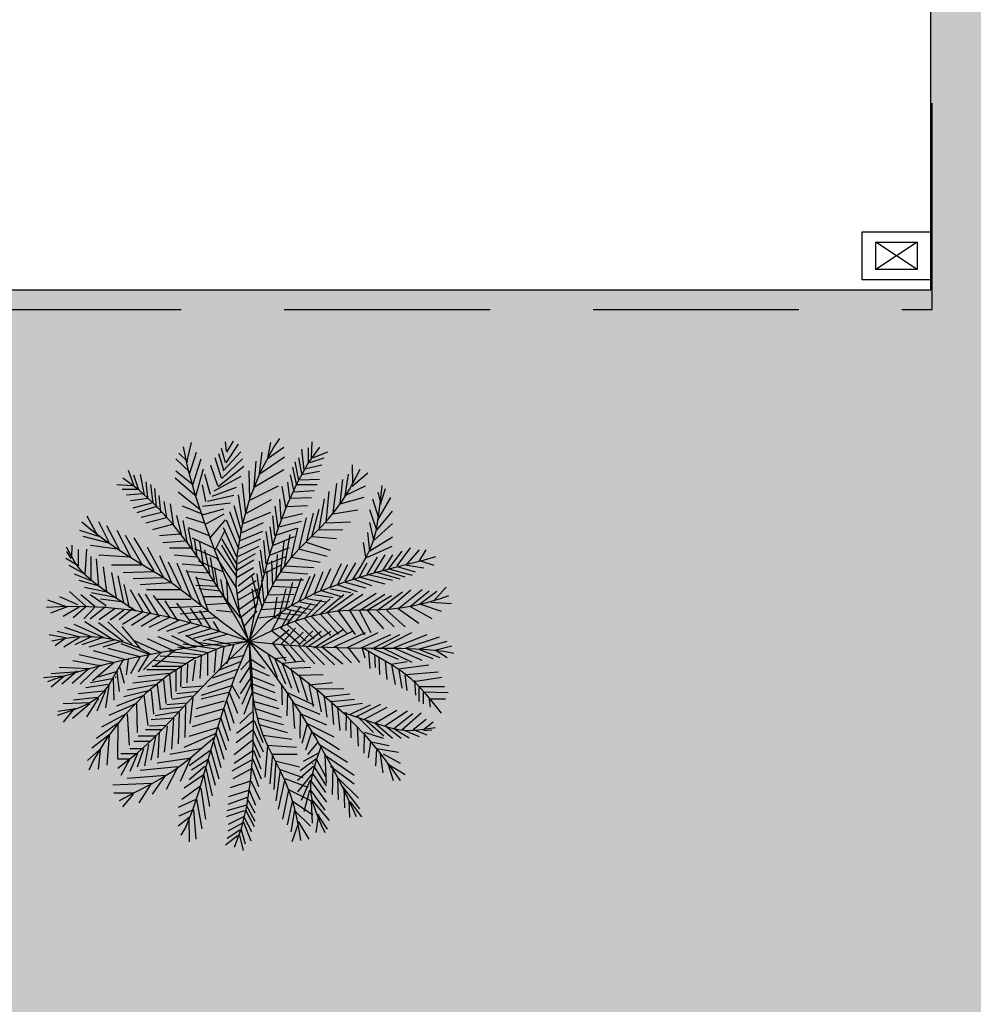
# Model space of a CAD drawing. Units: millimetres. Extents: x 1409 to 1876, y 2458 to 2770.
# Drawn here: x 1594 to 1601, y 2621 to 2628 of the extents above; entities that cross this region are included whole.
import ezdxf

# ---------------------------------------------------------------- set-up
doc = ezdxf.new("R2010")
doc.units = ezdxf.units.MM
doc.linetypes.add('HIDDEN', pattern=[0.375, 0.25, -0.125])
for name, color, linetype in [('ARQ-ARBORIZAÇÃO', 64, 'Continuous'), ('ARQ-COBERTURA', 2, 'Continuous'), ('ARQ-ESTRUTURA', 6, 'Continuous'), ('ARQ-PISO', 1, 'Continuous'), ('UR_ARBORIZAÇÃO', 64, 'Continuous'), ('VEGET', 94, 'Continuous')]:
    doc.layers.add(name, color=color, linetype=linetype)

# ---------------------------------------------------------------- blocks, each defined once
blk = doc.blocks.new('palmeira')
at = {"layer": 'UR_ARBORIZAÇÃO', "ltscale": 10}
for p, q in [((1689.5631, 2699.0919), (1689.5743, 2699.14)), ((1689.6572, 2699.0919), (1689.6471, 2699.1255)), ((1689.6595, 2699.1199), (1689.6572, 2699.1423)), ((1689.6583, 2699.0907), (1689.6886, 2699.1367)), ((1689.6606, 2699.1165), (1689.6763, 2699.1434)), ((1689.7598, 2699.1024), (1689.7675, 2699.1405)), ((1689.7613, 2699.102), (1689.7988, 2699.1288)), ((1689.8487, 2699.0739), (1689.8431, 2699.1243)), ((1689.8588, 2699.0919), (1689.8588, 2699.1277)), ((1689.8667, 2699.1042), (1689.8678, 2699.1423)), ((1689.571, 2699.0672), (1689.5363, 2699.1008)), ((1689.5654, 2699.093), (1689.543, 2699.1143)), ((1689.5699, 2699.0661), (1689.5867, 2699.1165)), ((1689.5777, 2699.037), (1689.5979, 2699.1008)), ((1689.6471, 2699.0538), (1689.6315, 2699.1031)), ((1689.6527, 2699.0728), (1689.6404, 2699.1131)), ((1689.6483, 2699.0527), (1689.6987, 2699.1008)), ((1689.6516, 2699.0717), (1689.6942, 2699.1176)), ((1689.74, 2699.065), (1689.7464, 2699.1166)), ((1689.7416, 2699.0646), (1689.8008, 2699.1054)), ((1689.8431, 2699.065), (1689.8353, 2699.1031)), ((1689.8622, 2699.0919), (1689.8969, 2699.1031)), ((1689.8711, 2699.1042), (1689.9059, 2699.1176)), ((1689.5844, 2699.0101), (1689.6035, 2699.0762)), ((1689.6382, 2699.0347), (1689.6214, 2699.084)), ((1689.6393, 2699.0336), (1689.702, 2699.0829)), ((1689.7251, 2699.0305), (1689.7991, 2699.0747)), ((1689.7265, 2699.0326), (1689.7316, 2699.0951)), ((1689.8308, 2699.0359), (1689.8207, 2699.0807)), ((1689.8353, 2699.0482), (1689.8263, 2699.093)), ((1689.8532, 2699.0773), (1689.8913, 2699.0863)), ((1689.9675, 2699.0394), (1689.9664, 2699.0858)), ((1689.4336, 2699.0365), (1689.4209, 2699.0724)), ((1689.4448, 2699.0271), (1689.4339, 2699.0612)), ((1689.4599, 2699.0131), (1689.4498, 2699.0628)), ((1689.5833, 2699.0112), (1689.534, 2699.0538)), ((1689.5766, 2699.0381), (1689.5363, 2699.0706)), ((1689.6203, 2699.0135), (1689.6068, 2699.0627)), ((1689.6292, 2699.0224), (1689.6953, 2699.0583)), ((1689.7164, 2699.0008), (1689.7146, 2699.071)), ((1689.8241, 2699.0213), (1689.8151, 2699.0616)), ((1689.8387, 2699.0493), (1689.8857, 2699.0515)), ((1689.8431, 2699.0627), (1689.8857, 2699.0706)), ((1689.9485, 2699.0103), (1689.9565, 2699.0631)), ((1689.9658, 2699.0341), (1690.0036, 2699.0664)), ((1689.4293, 2699.0351), (1689.3922, 2699.0373)), ((1689.4416, 2699.0261), (1689.4051, 2699.0262)), ((1689.468, 2699.0063), (1689.4638, 2699.045)), ((1689.4805, 2698.9927), (1689.4754, 2699.0381)), ((1689.4886, 2698.9824), (1689.4845, 2699.0281)), ((1689.6091, 2698.9967), (1689.6012, 2699.037)), ((1689.6247, 2699.0101), (1689.6841, 2699.0314)), ((1689.7068, 2698.9681), (1689.6984, 2699.0409)), ((1689.7179, 2699.0004), (1689.786, 2699.0347)), ((1689.8039, 2698.9832), (1689.795, 2699.0336)), ((1689.814, 2699.0045), (1689.8084, 2699.0437)), ((1689.8297, 2699.0381), (1689.8801, 2699.0381)), ((1689.9192, 2698.9681), (1689.9279, 2699.0408)), ((1689.9365, 2698.9919), (1689.9427, 2699.05)), ((1689.9502, 2699.0121), (1689.998, 2699.0352)), ((1690.0347, 2698.99), (1690.047, 2699.028)), ((1689.4546, 2699.015), (1689.4156, 2699.0119)), ((1689.4686, 2699.0042), (1689.4257, 2698.9987)), ((1689.4994, 2698.9705), (1689.4956, 2699.0117)), ((1689.5956, 2698.9765), (1689.5419, 2699.0191)), ((1689.6135, 2698.9978), (1689.6774, 2699.0124)), ((1689.6994, 2698.9431), (1689.6885, 2699.0132)), ((1689.7927, 2698.9541), (1689.7894, 2699.0023)), ((1689.8151, 2699.0045), (1689.8667, 2699.0068)), ((1689.823, 2699.0202), (1689.8734, 2699.0236)), ((1689.8849, 2698.9288), (1689.8978, 2699.0035)), ((1689.9022, 2698.9454), (1689.9095, 2699.0209)), ((1689.9361, 2698.9908), (1689.9945, 2699.0069)), ((1690.0302, 2698.9564), (1690.0156, 2699.0023)), ((1690.0268, 2698.9508), (1690.0593, 2699.0068)), ((1690.0358, 2698.99), (1690.0291, 2699.0191)), ((1689.477, 2698.9928), (1689.4315, 2698.9805)), ((1689.489, 2698.9848), (1689.441, 2698.9694)), ((1689.5141, 2698.9576), (1689.5075, 2698.9967)), ((1689.5302, 2698.9404), (1689.5234, 2698.9912)), ((1689.6046, 2698.9642), (1689.5519, 2698.9855)), ((1689.6012, 2698.9855), (1689.6695, 2698.9933)), ((1689.6012, 2698.9642), (1689.6527, 2698.9788)), ((1689.6967, 2698.9209), (1689.6781, 2698.9864)), ((1689.7078, 2698.9687), (1689.769, 2699.0016)), ((1689.7849, 2698.9328), (1689.7782, 2698.9855)), ((1689.8073, 2698.9844), (1689.8566, 2698.9866)), ((1689.8672, 2698.911), (1689.8848, 2698.9783)), ((1689.347, 2698.9116), (1689.3201, 2698.9608)), ((1689.5008, 2698.9698), (1689.4518, 2698.9576)), ((1689.5131, 2698.9573), (1689.4633, 2698.9437)), ((1689.5498, 2698.9161), (1689.5383, 2698.963)), ((1689.6079, 2698.9429), (1689.5609, 2698.9575)), ((1689.6079, 2698.9418), (1689.6539, 2698.9664)), ((1689.6924, 2698.9015), (1689.6675, 2698.9712)), ((1689.6984, 2698.9425), (1689.7674, 2698.9709)), ((1689.7771, 2698.9138), (1689.7726, 2698.962)), ((1689.7961, 2698.9564), (1689.8443, 2698.9676)), ((1689.8365, 2698.8823), (1689.854, 2698.9567)), ((1689.8542, 2698.8965), (1689.871, 2698.9687)), ((1689.9188, 2698.9671), (1689.9797, 2698.9764)), ((1690.0257, 2698.9272), (1690.0089, 2698.9765)), ((1690.0257, 2698.9272), (1690.0638, 2698.9732)), ((1689.3739, 2698.897), (1689.3481, 2698.9474)), ((1689.4007, 2698.8757), (1689.3683, 2698.9373)), ((1689.5267, 2698.9405), (1689.4791, 2698.9276)), ((1689.5638, 2698.8983), (1689.5541, 2698.9504)), ((1689.6158, 2698.9138), (1689.5665, 2698.9328)), ((1689.6203, 2698.9093), (1689.6572, 2698.9519)), ((1689.6837, 2698.8628), (1689.6523, 2698.9327)), ((1689.689, 2698.8827), (1689.6597, 2698.9512)), ((1689.6977, 2698.9214), (1689.7499, 2698.9452)), ((1689.7726, 2698.8914), (1689.7659, 2698.9351)), ((1689.7793, 2698.9149), (1689.8308, 2698.9317)), ((1689.7905, 2698.9362), (1689.842, 2698.9485)), ((1689.8171, 2698.8592), (1689.8328, 2698.9318)), ((1689.9019, 2698.9444), (1689.9617, 2698.947)), ((1690.0179, 2698.9026), (1690.0089, 2698.9452)), ((1690.019, 2698.9026), (1690.0638, 2698.9429)), ((1689.3481, 2698.9116), (1689.3022, 2698.9261)), ((1689.3761, 2698.8948), (1689.31, 2698.9116)), ((1689.4265, 2698.8612), (1689.3929, 2698.9261)), ((1689.4545, 2698.8421), (1689.4131, 2698.9138)), ((1689.4836, 2698.8276), (1689.4343, 2698.9082)), ((1689.5459, 2698.9172), (1689.4966, 2698.9132)), ((1689.577, 2698.8825), (1689.5666, 2698.9298)), ((1689.6315, 2698.8813), (1689.5766, 2698.9071)), ((1689.6326, 2698.8802), (1689.6572, 2698.9284)), ((1689.6924, 2698.9015), (1689.7477, 2698.9245)), ((1689.7647, 2698.8668), (1689.7558, 2698.9239)), ((1689.7737, 2698.8903), (1689.8252, 2698.9116)), ((1689.8008, 2698.8386), (1689.8148, 2698.9166)), ((1689.8662, 2698.9114), (1689.9271, 2698.9065)), ((1689.8846, 2698.9277), (1689.9426, 2698.9285)), ((1690.0089, 2698.8757), (1690.0033, 2698.9216)), ((1690.0089, 2698.8769), (1690.0638, 2698.9105)), ((1689.2831, 2698.8593), (1689.2838, 2698.8901)), ((1689.3985, 2698.8802), (1689.3279, 2698.8892)), ((1689.5071, 2698.8108), (1689.4668, 2698.8847)), ((1689.5574, 2698.8998), (1689.5046, 2698.8958)), ((1689.5746, 2698.8829), (1689.5204, 2698.8832)), ((1689.5881, 2698.8626), (1689.5812, 2698.9062)), ((1689.6031, 2698.8415), (1689.5942, 2698.8986)), ((1689.6855, 2698.8263), (1689.6484, 2698.8903)), ((1689.6844, 2698.8438), (1689.649, 2698.9049)), ((1689.6853, 2698.8624), (1689.7389, 2698.8883)), ((1689.6906, 2698.8823), (1689.7428, 2698.9061)), ((1689.7558, 2698.8444), (1689.7502, 2698.9015)), ((1689.7647, 2698.8657), (1689.8129, 2698.8847)), ((1689.792, 2698.8262), (1689.7996, 2698.8992)), ((1689.8535, 2698.8979), (1689.912, 2698.8785)), ((1689.9988, 2698.8612), (1689.9932, 2698.897)), ((1690.0011, 2698.8601), (1690.0627, 2698.8881)), ((1690.075, 2698.8399), (1690.1075, 2698.8836)), ((1689.2812, 2698.8582), (1689.2706, 2698.8753)), ((1689.299, 2698.8402), (1689.2993, 2698.88)), ((1689.3151, 2698.8186), (1689.3189, 2698.8803)), ((1689.3295, 2698.8038), (1689.3295, 2698.8632)), ((1689.4243, 2698.8612), (1689.3481, 2698.8657)), ((1689.5273, 2698.7974), (1689.4971, 2698.8645)), ((1689.5874, 2698.8612), (1689.5319, 2698.8657)), ((1689.6404, 2698.8567), (1689.5822, 2698.8813)), ((1689.6185, 2698.8229), (1689.6064, 2698.879)), ((1689.6303, 2698.8044), (1689.6207, 2698.8601)), ((1689.6828, 2698.7885), (1689.6362, 2698.8599)), ((1689.6858, 2698.8123), (1689.6369, 2698.8811)), ((1689.6844, 2698.8438), (1689.7299, 2698.8702)), ((1689.7502, 2698.8231), (1689.7423, 2698.8791)), ((1689.758, 2698.8444), (1689.8062, 2698.8634)), ((1689.78, 2698.8042), (1689.7834, 2698.868)), ((1689.8178, 2698.8613), (1689.8879, 2698.8487)), ((1689.8351, 2698.8815), (1689.9045, 2698.8633)), ((1690.0022, 2698.8186), (1690.0268, 2698.8612)), ((1690.019, 2698.8231), (1690.0459, 2698.8668)), ((1690.0403, 2698.8287), (1690.0649, 2698.8668)), ((1690.0548, 2698.8332), (1690.0873, 2698.8757)), ((1690.0963, 2698.841), (1690.1299, 2698.8791)), ((1690.1299, 2698.8522), (1690.1455, 2698.8791)), ((1689.299, 2698.8402), (1689.2682, 2698.858)), ((1689.3145, 2698.8195), (1689.2763, 2698.8406)), ((1689.3484, 2698.7905), (1689.3427, 2698.8568)), ((1689.3682, 2698.7777), (1689.3601, 2698.8373)), ((1689.4523, 2698.8421), (1689.3795, 2698.8421)), ((1689.5486, 2698.785), (1689.5183, 2698.8489)), ((1689.5743, 2698.7615), (1689.5396, 2698.8455)), ((1689.6035, 2698.8404), (1689.5518, 2698.8439)), ((1689.6505, 2698.8253), (1689.5923, 2698.8511)), ((1689.6828, 2698.8287), (1689.7259, 2698.8549)), ((1689.6858, 2698.8123), (1689.725, 2698.8363)), ((1689.7468, 2698.8074), (1689.7401, 2698.8511)), ((1689.7547, 2698.8231), (1689.7916, 2698.8421)), ((1689.7723, 2698.7915), (1689.77, 2698.8524)), ((1689.8012, 2698.8397), (1689.872, 2698.8363)), ((1689.9115, 2698.7862), (1689.9395, 2698.8455)), ((1689.9294, 2698.794), (1689.9551, 2698.8433)), ((1689.9484, 2698.8029), (1689.9742, 2698.8477)), ((1689.9831, 2698.813), (1690.0022, 2698.8477)), ((1690.075, 2698.8388), (1690.1187, 2698.8253)), ((1690.0996, 2698.8421), (1690.1399, 2698.8354)), ((1690.1321, 2698.8522), (1690.1646, 2698.8421)), ((1689.3295, 2698.8038), (1689.2893, 2698.8197)), ((1689.3913, 2698.7618), (1689.3805, 2698.8236)), ((1689.409, 2698.7503), (1689.3958, 2698.816)), ((1689.4814, 2698.8253), (1689.4075, 2698.8231)), ((1689.5049, 2698.8108), (1689.4321, 2698.8085)), ((1689.5979, 2698.7436), (1689.562, 2698.8298)), ((1689.6164, 2698.8222), (1689.5647, 2698.8257)), ((1689.6158, 2698.729), (1689.5855, 2698.813)), ((1689.6383, 2698.7905), (1689.6314, 2698.8341)), ((1689.6876, 2698.7913), (1689.7279, 2698.8224)), ((1689.7367, 2698.757), (1689.7222, 2698.813)), ((1689.7401, 2698.7783), (1689.7345, 2698.8209)), ((1689.7599, 2698.7719), (1689.7584, 2698.8279)), ((1689.7917, 2698.8251), (1689.8575, 2698.821)), ((1689.8185, 2698.7447), (1689.842, 2698.8108)), ((1689.8364, 2698.7537), (1689.8633, 2698.8153)), ((1689.851, 2698.7615), (1689.8756, 2698.8209)), ((1689.8734, 2698.7716), (1689.8947, 2698.8265)), ((1689.8891, 2698.7806), (1689.9137, 2698.8332)), ((1689.982, 2698.813), (1690.0447, 2698.7962)), ((1690.0022, 2698.8197), (1690.0638, 2698.8052)), ((1690.0212, 2698.8253), (1690.0817, 2698.8085)), ((1690.0414, 2698.8298), (1690.094, 2698.813)), ((1690.0571, 2698.8321), (1690.1119, 2698.8175)), ((1689.3447, 2698.7921), (1689.3003, 2698.8041)), ((1689.3678, 2698.7762), (1689.3135, 2698.7872)), ((1689.4232, 2698.7381), (1689.4104, 2698.7947)), ((1689.5251, 2698.7985), (1689.4489, 2698.794)), ((1689.6362, 2698.7898), (1689.5848, 2698.7921)), ((1689.626, 2698.803), (1689.585, 2698.8098)), ((1689.6536, 2698.7648), (1689.6459, 2698.807)), ((1689.6633, 2698.7456), (1689.6601, 2698.8033)), ((1689.6852, 2698.7731), (1689.732, 2698.8041)), ((1689.7515, 2698.75), (1689.7453, 2698.8063)), ((1689.7719, 2698.7904), (1689.8346, 2698.7873)), ((1689.7793, 2698.8056), (1689.8466, 2698.8058)), ((1689.8028, 2698.7335), (1689.8207, 2698.8007)), ((1689.9305, 2698.794), (1689.9775, 2698.7772)), ((1689.9484, 2698.8007), (1689.9977, 2698.7862)), ((1689.9675, 2698.8085), (1690.0123, 2698.7918)), ((1690.1632, 2698.7542), (1690.1946, 2698.7882)), ((1689.2973, 2698.7455), (1689.2537, 2698.7646)), ((1689.3173, 2698.7408), (1689.2771, 2698.7778)), ((1689.3384, 2698.7407), (1689.3045, 2698.7698)), ((1689.3665, 2698.7423), (1689.3272, 2698.7694)), ((1689.3923, 2698.7624), (1689.3308, 2698.7742)), ((1689.4564, 2698.7271), (1689.4252, 2698.7815)), ((1689.4753, 2698.7243), (1689.4451, 2698.7728)), ((1689.4961, 2698.7162), (1689.4618, 2698.7713)), ((1689.5497, 2698.7817), (1689.4646, 2698.7817)), ((1689.5225, 2698.7141), (1689.4813, 2698.7676)), ((1689.6445, 2698.7783), (1689.5932, 2698.7842)), ((1689.65, 2698.7648), (1689.6029, 2698.765)), ((1689.6939, 2698.7134), (1689.6504, 2698.7685)), ((1689.6873, 2698.7562), (1689.7348, 2698.7837)), ((1689.6916, 2698.7354), (1689.7368, 2698.7668)), ((1689.73, 2698.7358), (1689.7222, 2698.7839)), ((1689.7469, 2698.7362), (1689.734, 2698.7829)), ((1689.7603, 2698.7695), (1689.8233, 2698.771)), ((1689.7759, 2698.7156), (1689.7827, 2698.7638)), ((1689.7894, 2698.7234), (1689.8051, 2698.7839)), ((1689.8734, 2698.7705), (1689.9193, 2698.7626)), ((1689.8887, 2698.7235), (1689.945, 2698.7705)), ((1689.8924, 2698.7794), (1689.9417, 2698.7649)), ((1689.9037, 2698.7263), (1689.968, 2698.7724)), ((1689.9126, 2698.7839), (1689.9619, 2698.775)), ((1689.9297, 2698.7297), (1689.9916, 2698.7708)), ((1689.9597, 2698.7327), (1690.0241, 2698.7739)), ((1689.9822, 2698.7306), (1690.0447, 2698.7707)), ((1690.0018, 2698.7319), (1690.0613, 2698.768)), ((1690.0268, 2698.7323), (1690.0881, 2698.7769)), ((1690.0508, 2698.7322), (1690.1086, 2698.7813)), ((1690.0788, 2698.7367), (1690.1356, 2698.7827)), ((1690.1078, 2698.7417), (1690.1527, 2698.779)), ((1690.1292, 2698.7466), (1690.1718, 2698.7788)), ((1689.2722, 2698.7391), (1689.2243, 2698.7568)), ((1689.2716, 2698.7401), (1689.2307, 2698.7252)), ((1689.3008, 2698.7398), (1689.2612, 2698.7165)), ((1689.3164, 2698.7402), (1689.2857, 2698.7132)), ((1689.339, 2698.7398), (1689.312, 2698.7111)), ((1689.3651, 2698.7402), (1689.3272, 2698.71)), ((1689.4093, 2698.7519), (1689.3524, 2698.7586)), ((1689.5732, 2698.7582), (1689.4903, 2698.7582)), ((1689.5409, 2698.7058), (1689.5101, 2698.7552)), ((1689.5967, 2698.7414), (1689.5217, 2698.738)), ((1689.5734, 2698.7022), (1689.5388, 2698.7493)), ((1689.6601, 2698.7481), (1689.6105, 2698.7451)), ((1689.6943, 2698.715), (1689.7359, 2698.7481)), ((1689.7518, 2698.751), (1689.8127, 2698.7533)), ((1689.8065, 2698.6971), (1689.8413, 2698.7417)), ((1689.8196, 2698.7436), (1689.8655, 2698.7335)), ((1689.8279, 2698.7069), (1689.8657, 2698.7482)), ((1689.8387, 2698.7526), (1689.8812, 2698.7436)), ((1689.8503, 2698.7123), (1689.8911, 2698.7576)), ((1689.8543, 2698.7604), (1689.9014, 2698.7526)), ((1689.8648, 2698.7161), (1689.9116, 2698.7594)), ((1690.1068, 2698.7412), (1690.1599, 2698.712)), ((1690.1317, 2698.7466), (1690.1821, 2698.7299)), ((1690.1582, 2698.7516), (1690.2078, 2698.7484)), ((1689.3886, 2698.7364), (1689.3489, 2698.709)), ((1689.4096, 2698.7323), (1689.3762, 2698.7075)), ((1689.4319, 2698.7369), (1689.3977, 2698.709)), ((1689.4549, 2698.7274), (1689.4064, 2698.6973)), ((1689.4756, 2698.7258), (1689.4277, 2698.6947)), ((1689.495, 2698.7181), (1689.4516, 2698.6924)), ((1689.5219, 2698.7151), (1689.4705, 2698.6896)), ((1689.6135, 2698.729), (1689.5463, 2698.7223)), ((1689.599, 2698.6971), (1689.5717, 2698.7368)), ((1689.6214, 2698.6886), (1689.5948, 2698.7314)), ((1689.6726, 2698.7274), (1689.6348, 2698.7317)), ((1689.7022, 2698.6924), (1689.7345, 2698.7305)), ((1689.736, 2698.7138), (1689.7873, 2698.7192)), ((1689.7426, 2698.734), (1689.8064, 2698.7377)), ((1689.7697, 2698.6829), (1689.792, 2698.7224)), ((1689.7759, 2698.7145), (1689.8163, 2698.7078)), ((1689.7916, 2698.7246), (1689.8409, 2698.7201)), ((1689.7936, 2698.6903), (1689.8169, 2698.7328)), ((1689.8073, 2698.7346), (1689.8543, 2698.7246)), ((1689.8653, 2698.7176), (1689.9136, 2698.6708)), ((1689.8877, 2698.723), (1689.9321, 2698.6741)), ((1689.9047, 2698.7268), (1689.9531, 2698.675)), ((1689.9317, 2698.7307), (1689.9732, 2698.6728)), ((1689.9582, 2698.7332), (1689.9953, 2698.6717)), ((1689.9827, 2698.7321), (1690.0112, 2698.6775)), ((1690.0012, 2698.7329), (1690.0416, 2698.687)), ((1690.0258, 2698.7318), (1690.068, 2698.6919)), ((1690.0498, 2698.7317), (1690.0946, 2698.6919)), ((1690.0778, 2698.7362), (1690.128, 2698.7005)), ((1689.3611, 2698.6647), (1689.2887, 2698.6973)), ((1689.3855, 2698.6586), (1689.3142, 2698.7034)), ((1689.408, 2698.6555), (1689.3478, 2698.7014)), ((1689.4294, 2698.6484), (1689.3702, 2698.7034)), ((1689.4497, 2698.6392), (1689.4049, 2698.6922)), ((1689.5456, 2698.7087), (1689.4923, 2698.6821)), ((1689.5724, 2698.7017), (1689.513, 2698.6805)), ((1689.5987, 2698.6955), (1689.5412, 2698.6756)), ((1689.6382, 2698.7134), (1689.571, 2698.7089)), ((1689.6429, 2698.6795), (1689.6275, 2698.7043)), ((1689.7891, 2698.6918), (1689.8373, 2698.65)), ((1689.8075, 2698.6976), (1689.8528, 2698.6568)), ((1689.8264, 2698.7049), (1689.8727, 2698.6621)), ((1689.8493, 2698.7118), (1689.8922, 2698.6659)), ((1689.2673, 2698.6647), (1689.2276, 2698.6718)), ((1689.303, 2698.6667), (1689.2469, 2698.68)), ((1689.3336, 2698.6667), (1689.2653, 2698.6902)), ((1689.3325, 2698.6678), (1689.2897, 2698.6474)), ((1689.561, 2698.6393), (1689.4931, 2698.6673)), ((1689.5838, 2698.6408), (1689.5262, 2698.6693)), ((1689.6201, 2698.6865), (1689.5605, 2698.6678)), ((1689.6036, 2698.645), (1689.5607, 2698.6705)), ((1689.6439, 2698.6801), (1689.5781, 2698.6629)), ((1689.6601, 2698.6731), (1689.6027, 2698.6572)), ((1689.7702, 2698.6819), (1689.8108, 2698.6501)), ((1689.7703, 2698.6507), (1689.8118, 2698.6854)), ((1689.7927, 2698.6495), (1689.8275, 2698.6887)), ((1689.8151, 2698.6484), (1689.8465, 2698.6787)), ((1689.8353, 2698.6473), (1689.87, 2698.682)), ((1689.8454, 2698.6462), (1689.8902, 2698.6809)), ((1689.8577, 2698.6439), (1689.9137, 2698.6809)), ((1689.8723, 2698.6406), (1689.9439, 2698.6854)), ((1689.8913, 2698.6439), (1689.9663, 2698.6809)), ((1689.9215, 2698.6428), (1689.9977, 2698.6775)), ((1689.9529, 2698.6406), (1690.0291, 2698.6775)), ((1689.9876, 2698.6406), (1690.0593, 2698.6731)), ((1690.0134, 2698.6383), (1690.0817, 2698.6731)), ((1690.038, 2698.6406), (1690.1108, 2698.6775)), ((1690.066, 2698.6406), (1690.1478, 2698.6731)), ((1690.0974, 2698.6406), (1690.178, 2698.6675)), ((1689.2673, 2698.6637), (1689.2418, 2698.6453)), ((1689.301, 2698.6657), (1689.2632, 2698.6423)), ((1689.358, 2698.6657), (1689.3071, 2698.6474)), ((1689.3866, 2698.6596), (1689.3244, 2698.6423)), ((1689.4049, 2698.6565), (1689.358, 2698.6423)), ((1689.4711, 2698.6243), (1689.4027, 2698.6498)), ((1689.4987, 2698.6294), (1689.4368, 2698.6567)), ((1689.5301, 2698.6333), (1689.4666, 2698.6625)), ((1689.6337, 2698.6372), (1689.5542, 2698.6495)), ((1689.6539, 2698.6439), (1689.5844, 2698.654)), ((1689.6774, 2698.6462), (1689.6158, 2698.6596)), ((1689.6527, 2698.6428), (1689.6449, 2698.5902)), ((1689.6763, 2698.6473), (1689.6595, 2698.6003)), ((1689.7715, 2698.6518), (1689.8039, 2698.6081)), ((1689.795, 2698.6484), (1689.8286, 2698.6059)), ((1689.814, 2698.6462), (1689.8499, 2698.6059)), ((1689.8364, 2698.6439), (1689.8745, 2698.6014)), ((1689.8532, 2698.6439), (1689.898, 2698.5991)), ((1689.8756, 2698.6439), (1689.9227, 2698.5991)), ((1689.9249, 2698.6439), (1689.9641, 2698.6036)), ((1689.954, 2698.6428), (1689.9831, 2698.6047)), ((1690.1299, 2698.6383), (1690.1971, 2698.6563)), ((1690.1668, 2698.635), (1690.2083, 2698.6451)), ((1689.3862, 2698.6036), (1689.3008, 2698.6234)), ((1689.4143, 2698.6112), (1689.3354, 2698.6328)), ((1689.4456, 2698.6197), (1689.3708, 2698.6389)), ((1689.47, 2698.624), (1689.4442, 2698.5822)), ((1689.502, 2698.6303), (1689.4569, 2698.5868)), ((1689.5345, 2698.6344), (1689.4828, 2698.5938)), ((1689.5833, 2698.6159), (1689.4982, 2698.6204)), ((1689.5979, 2698.6227), (1689.5206, 2698.6305)), ((1689.6135, 2698.6283), (1689.5407, 2698.6417)), ((1689.5979, 2698.6215), (1689.5945, 2698.5655)), ((1689.6135, 2698.6283), (1689.6135, 2698.5734)), ((1689.6337, 2698.635), (1689.6292, 2698.5801)), ((1689.7031, 2698.6215), (1689.6684, 2698.6137)), ((1689.7605, 2698.624), (1689.7832, 2698.569)), ((1689.8935, 2698.6417), (1689.9428, 2698.6014)), ((1689.9899, 2698.6395), (1689.9966, 2698.6159)), ((1690.0055, 2698.6305), (1690.0089, 2698.5902)), ((1690.0179, 2698.6383), (1690.0772, 2698.6126)), ((1690.0201, 2698.6238), (1690.0212, 2698.5924)), ((1690.0414, 2698.6395), (1690.1108, 2698.6059)), ((1690.0683, 2698.6395), (1690.1355, 2698.6103)), ((1690.0996, 2698.6383), (1690.1623, 2698.6148)), ((1690.1299, 2698.6361), (1690.1791, 2698.6171)), ((1690.1702, 2698.6339), (1690.1971, 2698.6171)), ((1689.3559, 2698.5954), (1689.285, 2698.6087)), ((1689.3515, 2698.5989), (1689.3027, 2698.552)), ((1689.384, 2698.603), (1689.333, 2698.5602)), ((1689.3988, 2698.5954), (1689.41, 2698.5544)), ((1689.4197, 2698.6127), (1689.415, 2698.5743)), ((1689.4484, 2698.6181), (1689.4258, 2698.5772)), ((1689.5519, 2698.5947), (1689.478, 2698.5947)), ((1689.5643, 2698.6014), (1689.4803, 2698.6092)), ((1689.5486, 2698.5958), (1689.5475, 2698.5454)), ((1689.5643, 2698.6014), (1689.5631, 2698.5555)), ((1689.5833, 2698.6103), (1689.5766, 2698.56)), ((1689.6953, 2698.607), (1689.6415, 2698.5857)), ((1689.7188, 2698.6137), (1689.6942, 2698.5868)), ((1689.7177, 2698.6137), (1689.7524, 2698.5913)), ((1689.776, 2698.6156), (1689.8029, 2698.5531)), ((1689.7762, 2698.6144), (1689.8051, 2698.6175)), ((1689.7956, 2698.6007), (1689.8176, 2698.5423)), ((1689.7965, 2698.6031), (1689.8466, 2698.6084)), ((1690.0302, 2698.6159), (1690.0324, 2698.5756)), ((1690.0459, 2698.6081), (1690.0503, 2698.5633)), ((1690.0604, 2698.6003), (1690.0996, 2698.607)), ((1690.0615, 2698.5991), (1690.0705, 2698.551)), ((1690.0783, 2698.5891), (1690.1523, 2698.5991)), ((1689.2602, 2698.5718), (1689.2138, 2698.5674)), ((1689.2991, 2698.5824), (1689.2321, 2698.577)), ((1689.3251, 2698.5894), (1689.2522, 2698.5929)), ((1689.2953, 2698.5837), (1689.2587, 2698.5517)), ((1689.324, 2698.5891), (1689.2836, 2698.5538)), ((1689.3942, 2698.5826), (1689.3455, 2698.5694)), ((1689.3923, 2698.5809), (1689.3981, 2698.5338)), ((1689.5195, 2698.5779), (1689.4433, 2698.57)), ((1689.5363, 2698.5868), (1689.4657, 2698.5868)), ((1689.5206, 2698.5767), (1689.5251, 2698.5174)), ((1689.5363, 2698.5868), (1689.5363, 2698.5342)), ((1689.6863, 2698.5879), (1689.6247, 2698.5667)), ((1689.7155, 2698.5935), (1689.6908, 2698.5555)), ((1689.7166, 2698.5935), (1689.7636, 2698.5723)), ((1689.7166, 2698.5723), (1689.7759, 2698.5488)), ((1689.816, 2698.5894), (1689.8356, 2698.5318)), ((1689.817, 2698.5906), (1689.8651, 2698.5935)), ((1689.8368, 2698.5736), (1689.8952, 2698.5753)), ((1689.8369, 2698.5725), (1689.8568, 2698.5126)), ((1690.0795, 2698.5868), (1690.0862, 2698.542)), ((1690.094, 2698.5745), (1690.0985, 2698.5364)), ((1690.0963, 2698.5756), (1690.1747, 2698.5823)), ((1689.2629, 2698.5703), (1689.2327, 2698.5447)), ((1689.3714, 2698.5509), (1689.3167, 2698.543)), ((1689.3847, 2698.5661), (1689.3284, 2698.5555)), ((1689.3731, 2698.549), (1689.3646, 2698.4945)), ((1689.3836, 2698.5658), (1689.3852, 2698.5129)), ((1689.3901, 2698.5676), (1689.3896, 2698.5697)), ((1689.4903, 2698.551), (1689.4175, 2698.5376)), ((1689.5049, 2698.5633), (1689.431, 2698.5544)), ((1689.4903, 2698.551), (1689.4982, 2698.4916)), ((1689.506, 2698.5622), (1689.5116, 2698.5051)), ((1689.6046, 2698.5475), (1689.5506, 2698.5434)), ((1689.674, 2698.5488), (1689.5979, 2698.5241)), ((1689.6796, 2698.5689), (1689.6135, 2698.5454)), ((1689.6718, 2698.551), (1689.6908, 2698.5174)), ((1689.7199, 2698.5689), (1689.6931, 2698.5286)), ((1689.7199, 2698.5544), (1689.6964, 2698.5028)), ((1689.7199, 2698.5532), (1689.7771, 2698.532)), ((1689.7932, 2698.5512), (1689.7951, 2698.5017)), ((1689.859, 2698.5557), (1689.8708, 2698.4972)), ((1689.8596, 2698.5501), (1689.9175, 2698.5562)), ((1690.1153, 2698.5588), (1690.1836, 2698.5689)), ((1690.1175, 2698.5611), (1690.1198, 2698.5252)), ((1689.3606, 2698.5352), (1689.2985, 2698.5288)), ((1689.3649, 2698.5364), (1689.3436, 2698.4865)), ((1689.4579, 2698.5241), (1689.3918, 2698.4984)), ((1689.4758, 2698.5376), (1689.4097, 2698.5208)), ((1689.4579, 2698.5252), (1689.4679, 2698.4513)), ((1689.4758, 2698.5364), (1689.4814, 2698.4793)), ((1689.5761, 2698.5231), (1689.5282, 2698.5149)), ((1689.5924, 2698.5343), (1689.5384, 2698.5282)), ((1689.6639, 2698.532), (1689.5979, 2698.5152)), ((1689.6651, 2698.5342), (1689.6863, 2698.4816)), ((1689.7211, 2698.5308), (1689.702, 2698.4782)), ((1689.7222, 2698.5331), (1689.7815, 2698.5118)), ((1689.8055, 2698.5324), (1689.8722, 2698.5016)), ((1689.808, 2698.5325), (1689.8066, 2698.4749)), ((1689.8774, 2698.5407), (1689.945, 2698.5411)), ((1689.8786, 2698.5408), (1689.8901, 2698.4846)), ((1689.8953, 2698.5212), (1689.9599, 2698.5281)), ((1690.1276, 2698.5465), (1690.1903, 2698.5465)), ((1690.1276, 2698.5454), (1690.1276, 2698.5096)), ((1690.1388, 2698.5331), (1690.1993, 2698.532)), ((1690.1388, 2698.532), (1690.1388, 2698.504)), ((1689.3277, 2698.5066), (1689.2612, 2698.5037)), ((1689.3262, 2698.5038), (1689.2847, 2698.4683)), ((1689.3462, 2698.5197), (1689.2866, 2698.5129)), ((1689.3479, 2698.5178), (1689.3183, 2698.4727)), ((1689.4399, 2698.5051), (1689.3727, 2698.476)), ((1689.4399, 2698.504), (1689.4422, 2698.4345)), ((1689.5629, 2698.5057), (1689.5139, 2698.5017)), ((1689.5598, 2698.4996), (1689.5578, 2698.4222)), ((1689.5771, 2698.519), (1689.57, 2698.4558)), ((1689.6539, 2698.5107), (1689.5844, 2698.4916)), ((1689.6595, 2698.5118), (1689.6774, 2698.4569)), ((1689.7267, 2698.5096), (1689.7871, 2698.4928)), ((1689.82, 2698.5097), (1689.8252, 2698.4441)), ((1689.8221, 2698.5057), (1689.8867, 2698.4789)), ((1689.8975, 2698.5214), (1689.9039, 2698.4715)), ((1689.9145, 2698.5097), (1689.9713, 2698.5158)), ((1689.9155, 2698.511), (1689.9204, 2698.4541)), ((1689.9283, 2698.4966), (1689.9904, 2698.5054)), ((1689.9574, 2698.4771), (1690.01, 2698.5018)), ((1689.9758, 2698.4734), (1690.0357, 2698.5034)), ((1690.1523, 2698.5163), (1690.1926, 2698.5163)), ((1690.1534, 2698.514), (1690.1556, 2698.4961)), ((1689.2921, 2698.4923), (1689.2488, 2698.4852)), ((1689.2894, 2698.4939), (1689.2615, 2698.4597)), ((1689.4164, 2698.4804), (1689.3548, 2698.4469)), ((1689.4175, 2698.4793), (1689.422, 2698.4032)), ((1689.5435, 2698.4843), (1689.4854, 2698.4752)), ((1689.5527, 2698.4956), (1689.4966, 2698.4905)), ((1689.5445, 2698.4833), (1689.5415, 2698.4069)), ((1689.6527, 2698.4916), (1689.5822, 2698.4715)), ((1689.6527, 2698.4916), (1689.6684, 2698.439)), ((1689.7221, 2698.4844), (1689.6917, 2698.4561)), ((1689.7289, 2698.4928), (1689.7927, 2698.4715)), ((1689.839, 2698.483), (1689.8377, 2698.4203)), ((1689.8406, 2698.48), (1689.9027, 2698.4531)), ((1689.9295, 2698.4956), (1689.9355, 2698.4388)), ((1689.9511, 2698.4832), (1689.9501, 2698.4392)), ((1689.9957, 2698.4665), (1690.0511, 2698.4961)), ((1690.0225, 2698.4581), (1690.0745, 2698.4884)), ((1690.0447, 2698.4503), (1690.1005, 2698.4867)), ((1690.0668, 2698.4437), (1690.1136, 2698.4802)), ((1690.0873, 2698.4413), (1690.1337, 2698.4823)), ((1689.394, 2698.4558), (1689.3425, 2698.42)), ((1689.3951, 2698.458), (1689.394, 2698.3718)), ((1689.5139, 2698.4517), (1689.4722, 2698.4497)), ((1689.5303, 2698.4691), (1689.4762, 2698.465)), ((1689.5303, 2698.4691), (1689.5252, 2698.3937)), ((1689.646, 2698.4692), (1689.5755, 2698.448)), ((1689.6449, 2698.4715), (1689.6639, 2698.4144)), ((1689.7247, 2698.4631), (1689.6835, 2698.4316)), ((1689.7268, 2698.4637), (1689.7478, 2698.4102)), ((1689.7345, 2698.4704), (1689.7983, 2698.4536)), ((1689.739, 2698.4536), (1689.8073, 2698.4345)), ((1689.8561, 2698.4552), (1689.843, 2698.4079)), ((1689.8556, 2698.4562), (1689.9208, 2698.4234)), ((1689.9612, 2698.4629), (1689.9622, 2698.4213)), ((1689.9768, 2698.4747), (1690.0172, 2698.4339)), ((1689.9956, 2698.4676), (1690.0427, 2698.4265)), ((1690.0215, 2698.4569), (1690.0636, 2698.4208)), ((1690.1143, 2698.4419), (1690.1455, 2698.4666)), ((1690.1391, 2698.4412), (1690.163, 2698.4606)), ((1689.3727, 2698.4278), (1689.3313, 2698.3965)), ((1689.5007, 2698.4405), (1689.462, 2698.4405)), ((1689.4956, 2698.4354), (1689.4925, 2698.3723)), ((1689.515, 2698.4497), (1689.5078, 2698.3865)), ((1689.6315, 2698.4312), (1689.5553, 2698.3976)), ((1689.6371, 2698.4457), (1689.5676, 2698.4245)), ((1689.6337, 2698.4323), (1689.6527, 2698.3696)), ((1689.6393, 2698.4469), (1689.6583, 2698.392)), ((1689.724, 2698.4408), (1689.6828, 2698.4093)), ((1689.7243, 2698.4397), (1689.7485, 2698.3872)), ((1689.7479, 2698.4278), (1689.8185, 2698.4177)), ((1689.8665, 2698.4354), (1689.8518, 2698.391)), ((1689.8695, 2698.4345), (1689.9344, 2698.3926)), ((1689.9773, 2698.4488), (1689.9801, 2698.4007)), ((1689.9948, 2698.4327), (1689.9943, 2698.3842)), ((1689.9956, 2698.435), (1690.0411, 2698.4207)), ((1690.0483, 2698.4485), (1690.085, 2698.4208)), ((1690.0668, 2698.4437), (1690.104, 2698.4217)), ((1690.0884, 2698.4415), (1690.1285, 2698.4243)), ((1690.1143, 2698.4419), (1690.1472, 2698.4285)), ((1690.1394, 2698.439), (1690.1594, 2698.4411)), ((1689.3739, 2698.4267), (1689.3683, 2698.355)), ((1689.4732, 2698.412), (1689.4334, 2698.412)), ((1689.4864, 2698.4252), (1689.4446, 2698.4252)), ((1689.4691, 2698.4049), (1689.4599, 2698.3529)), ((1689.4864, 2698.4242), (1689.4752, 2698.3672)), ((1689.6281, 2698.4133), (1689.646, 2698.3494)), ((1689.7221, 2698.4146), (1689.6783, 2698.3801)), ((1689.7235, 2698.4138), (1689.7418, 2698.3736)), ((1689.758, 2698.4032), (1689.8297, 2698.3987)), ((1689.882, 2698.4106), (1689.857, 2698.3811)), ((1689.8846, 2698.4057), (1689.954, 2698.3624)), ((1690.0105, 2698.4118), (1690.0045, 2698.3729)), ((1690.0116, 2698.4119), (1690.0553, 2698.403)), ((1689.3503, 2698.392), (1689.3212, 2698.3662)), ((1689.3515, 2698.3909), (1689.347, 2698.3449)), ((1689.4426, 2698.3825), (1689.4018, 2698.3825)), ((1689.4559, 2698.3947), (1689.4243, 2698.3947)), ((1689.4426, 2698.3835), (1689.4243, 2698.3397)), ((1689.4569, 2698.3947), (1689.4416, 2698.3498)), ((1689.6001, 2698.3953), (1689.5217, 2698.3808)), ((1689.6214, 2698.3909), (1689.5687, 2698.3528)), ((1689.6203, 2698.3931), (1689.6404, 2698.3214)), ((1689.7234, 2698.3894), (1689.6784, 2698.3592)), ((1689.7252, 2698.3911), (1689.7427, 2698.346)), ((1689.7591, 2698.4021), (1689.7524, 2698.3259)), ((1689.7715, 2698.383), (1689.7647, 2698.3091)), ((1689.7703, 2698.3819), (1689.8319, 2698.3819)), ((1689.8835, 2698.3836), (1689.8458, 2698.3639)), ((1689.8981, 2698.3799), (1689.9707, 2698.3307)), ((1690.0247, 2698.3942), (1690.0223, 2698.3534)), ((1690.0246, 2698.3953), (1690.0785, 2698.3863)), ((1690.034, 2698.3816), (1690.0399, 2698.3361)), ((1690.0406, 2698.3823), (1690.0824, 2698.3597)), ((1689.4243, 2698.3692), (1689.3937, 2698.3692)), ((1689.4243, 2698.3702), (1689.4018, 2698.3295)), ((1689.5732, 2698.3718), (1689.4903, 2698.3595)), ((1689.5721, 2698.3707), (1689.5463, 2698.3147)), ((1689.6147, 2698.3685), (1689.5743, 2698.3427)), ((1689.6147, 2698.3685), (1689.6315, 2698.3058)), ((1689.7184, 2698.3659), (1689.6722, 2698.34)), ((1689.7229, 2698.3706), (1689.7437, 2698.3218)), ((1689.7793, 2698.3651), (1689.7748, 2698.2957)), ((1689.7782, 2698.3651), (1689.8375, 2698.3505)), ((1689.8773, 2698.369), (1689.8387, 2698.3412)), ((1689.869, 2698.3583), (1689.8709, 2698.3593)), ((1689.8772, 2698.3715), (1689.9006, 2698.3268)), ((1689.8991, 2698.3779), (1689.9024, 2698.3113)), ((1690.051, 2698.3587), (1690.0944, 2698.3317)), ((1690.0521, 2698.3588), (1690.0655, 2698.3174)), ((1689.5407, 2698.3505), (1689.4489, 2698.3416)), ((1689.5407, 2698.3505), (1689.5127, 2698.2957)), ((1689.6068, 2698.3517), (1689.5687, 2698.3192)), ((1689.6079, 2698.3505), (1689.6247, 2698.28)), ((1689.7185, 2698.3449), (1689.6752, 2698.3211)), ((1689.7211, 2698.348), (1689.7375, 2698.3026)), ((1689.7905, 2698.3427), (1689.7793, 2698.2677)), ((1689.7905, 2698.3438), (1689.8454, 2698.3248)), ((1689.8721, 2698.3524), (1689.8322, 2698.3175)), ((1689.8669, 2698.3332), (1689.8327, 2698.29)), ((1689.8694, 2698.3333), (1689.9008, 2698.2878)), ((1689.8715, 2698.3533), (1689.902, 2698.3048)), ((1689.9126, 2698.3521), (1689.9706, 2698.3091)), ((1689.9182, 2698.3512), (1689.917, 2698.2836)), ((1689.4758, 2698.3102), (1689.3828, 2698.3058)), ((1689.5105, 2698.3293), (1689.4175, 2698.3226)), ((1689.4758, 2698.3102), (1689.4455, 2698.2632)), ((1689.5083, 2698.327), (1689.478, 2698.2845)), ((1689.6023, 2698.3304), (1689.5564, 2698.299)), ((1689.6046, 2698.3304), (1689.618, 2698.2542)), ((1689.7153, 2698.315), (1689.6685, 2698.2994)), ((1689.7183, 2698.3169), (1689.7406, 2698.2709)), ((1689.8017, 2698.3214), (1689.7849, 2698.2475)), ((1689.8017, 2698.3226), (1689.8577, 2698.3013)), ((1689.8632, 2698.3186), (1689.8411, 2698.2691)), ((1689.8653, 2698.3147), (1689.9028, 2698.2648)), ((1689.9292, 2698.3254), (1689.9812, 2698.2743)), ((1689.9297, 2698.3244), (1689.9312, 2698.2708)), ((1689.4343, 2698.2867), (1689.3851, 2698.2867)), ((1689.4321, 2698.2845), (1689.4063, 2698.2531)), ((1689.5967, 2698.3046), (1689.5508, 2698.271)), ((1689.5967, 2698.299), (1689.6079, 2698.2229)), ((1689.7133, 2698.2934), (1689.6643, 2698.2773)), ((1689.7144, 2698.2937), (1689.7304, 2698.2575)), ((1689.8107, 2698.2946), (1689.7961, 2698.2229)), ((1689.8107, 2698.2957), (1689.8655, 2698.2677)), ((1689.8612, 2698.2935), (1689.8481, 2698.2412)), ((1689.8637, 2698.2936), (1689.8991, 2698.2452)), ((1689.9417, 2698.3016), (1689.9832, 2698.2487)), ((1689.9452, 2698.2996), (1689.9466, 2698.2511)), ((1689.5844, 2698.271), (1689.5419, 2698.252)), ((1689.5867, 2698.271), (1689.599, 2698.1994)), ((1689.71, 2698.2762), (1689.6624, 2698.2593)), ((1689.7067, 2698.259), (1689.7286, 2698.2186)), ((1689.7092, 2698.2748), (1689.7288, 2698.2385)), ((1689.8196, 2698.2666), (1689.8073, 2698.2095)), ((1689.8196, 2698.2677), (1689.87, 2698.2341)), ((1689.8657, 2698.2681), (1689.8677, 2698.2135)), ((1689.8666, 2698.2711), (1689.9096, 2698.2203)), ((1689.9573, 2698.2668), (1689.9591, 2698.2273)), ((1689.9604, 2698.2658), (1689.9886, 2698.2288)), ((1689.5743, 2698.2442), (1689.543, 2698.2307)), ((1689.5788, 2698.2464), (1689.5844, 2698.1747)), ((1689.7028, 2698.2439), (1689.6582, 2698.229)), ((1689.7084, 2698.2571), (1689.6599, 2698.2434)), ((1689.7058, 2698.2459), (1689.7266, 2698.2053)), ((1689.8252, 2698.2453), (1689.8163, 2698.1927)), ((1689.8263, 2698.243), (1689.8644, 2698.2061)), ((1689.8803, 2698.2353), (1689.9045, 2698.1987)), ((1689.5687, 2698.2274), (1689.5419, 2698.2061)), ((1689.5676, 2698.2274), (1689.5687, 2698.168)), ((1689.6965, 2698.213), (1689.6623, 2698.194)), ((1689.7022, 2698.2298), (1689.6634, 2698.2106)), ((1689.6999, 2698.2175), (1689.719, 2698.1705)), ((1689.7028, 2698.2276), (1689.7207, 2698.1931)), ((1689.8342, 2698.2117), (1689.8185, 2698.168)), ((1689.8342, 2698.2173), (1689.8599, 2698.1747)), ((1689.8833, 2698.2343), (1689.8771, 2698.1906)), ((1689.6918, 2698.1966), (1689.6614, 2698.1764)), ((1689.695, 2698.1975), (1689.7048, 2698.163)), ((1689.6865, 2698.1823), (1689.6568, 2698.1599)), ((1689.6908, 2698.1835), (1689.7001, 2698.1466))]:
    blk.add_line(p, q, dxfattribs=at)
for points in [[(1689.7136, 2698.6549), (1689.6921, 2698.7221), (1689.6833, 2698.793), (1689.6855, 2698.8654), (1689.6972, 2698.9371), (1689.7168, 2699.0061), (1689.7428, 2699.0703), (1689.7737, 2699.1275), (1689.7897, 2699.1499)], [(1689.7132, 2698.6596), (1689.6956, 2698.7127), (1689.6747, 2698.7685), (1689.6517, 2698.8266), (1689.6281, 2698.8867), (1689.6051, 2698.9483), (1689.5841, 2699.0111), (1689.5663, 2699.0748), (1689.5549, 2699.1298)], [(1689.7143, 2698.654), (1689.7278, 2698.722), (1689.7437, 2698.7906), (1689.7619, 2698.8582), (1689.7825, 2698.9233), (1689.8054, 2698.9845), (1689.8304, 2699.0401), (1689.8576, 2699.0888), (1689.8868, 2699.1288)], [(1689.7145, 2698.6561), (1689.7356, 2698.7145), (1689.7563, 2698.7624), (1689.7766, 2698.8014), (1689.7966, 2698.8331), (1689.8161, 2698.8589), (1689.8353, 2698.8805), (1689.854, 2698.8995), (1689.8723, 2698.9173), (1689.8901, 2698.9354), (1689.9076, 2698.9547), (1689.9248, 2698.9758), (1689.9418, 2698.9993), (1689.9587, 2699.026), (1689.9756, 2699.0565), (1689.985, 2699.0757)], [(1689.7161, 2698.6543), (1689.6825, 2698.7149), (1689.6465, 2698.7754), (1689.6084, 2698.8342), (1689.5689, 2698.8899), (1689.5285, 2698.9412), (1689.4877, 2698.9865), (1689.4469, 2699.0245), (1689.4069, 2699.0538)], [(1689.9668, 2698.8072), (1689.9856, 2698.8368), (1689.9998, 2698.8609), (1690.0105, 2698.8824), (1690.0185, 2698.9041), (1690.0246, 2698.9289), (1690.0297, 2698.9597), (1690.0346, 2698.9992), (1690.0386, 2699.0358)], [(1689.7132, 2698.6551), (1689.6778, 2698.6808), (1689.6468, 2698.7042), (1689.6193, 2698.7255), (1689.5949, 2698.7449), (1689.5726, 2698.7626), (1689.5519, 2698.7787), (1689.532, 2698.7935), (1689.5122, 2698.8071), (1689.4919, 2698.8199), (1689.4704, 2698.8327), (1689.4473, 2698.8464), (1689.422, 2698.862), (1689.3939, 2698.8804), (1689.3625, 2698.9025), (1689.3273, 2698.9294), (1689.3068, 2698.9462)], [(1689.4377, 2698.7304), (1689.3943, 2698.7587), (1689.3611, 2698.781), (1689.3361, 2698.7992), (1689.3173, 2698.8154), (1689.3026, 2698.8314), (1689.2901, 2698.8492), (1689.2775, 2698.8708), (1689.2697, 2698.8855)], [(1689.7132, 2698.6563), (1689.7591, 2698.704), (1689.8151, 2698.7431), (1689.8782, 2698.7748), (1689.9453, 2698.8006), (1690.0137, 2698.8217), (1690.0802, 2698.8394), (1690.1419, 2698.8551), (1690.169, 2698.8626)], [(1689.7145, 2698.6555), (1689.7704, 2698.6827), (1689.8186, 2698.7026), (1689.8604, 2698.7165), (1689.8967, 2698.7252), (1689.9288, 2698.7302), (1689.9576, 2698.7323), (1689.9842, 2698.7329), (1690.0098, 2698.7329), (1690.0352, 2698.7335), (1690.0611, 2698.7351), (1690.0882, 2698.7383), (1690.1168, 2698.7433), (1690.1475, 2698.7507), (1690.1809, 2698.7607), (1690.201, 2698.768)], [(1689.7155, 2698.6561), (1689.6084, 2698.6919), (1689.5148, 2698.7162), (1689.4336, 2698.7312), (1689.3636, 2698.7388), (1689.3036, 2698.741), (1689.2525, 2698.74), (1689.2207, 2698.7384)], [(1689.4763, 2698.6246), (1689.4456, 2698.6403), (1689.4147, 2698.6522), (1689.3838, 2698.6606), (1689.3531, 2698.6655), (1689.3225, 2698.6674), (1689.2924, 2698.6664), (1689.2627, 2698.6627), (1689.2337, 2698.6565)], [(1689.7131, 2698.6561), (1689.6392, 2698.6494), (1689.5665, 2698.6401), (1689.4955, 2698.6284), (1689.4268, 2698.6147), (1689.3611, 2698.5993), (1689.2989, 2698.5824), (1689.2408, 2698.5642), (1689.2234, 2698.558)], [(1689.7143, 2698.6563), (1689.6454, 2698.6411), (1689.5797, 2698.6133), (1689.5182, 2698.5751), (1689.4619, 2698.529), (1689.412, 2698.4774), (1689.3696, 2698.4227), (1689.3356, 2698.3673), (1689.3242, 2698.3423)], [(1689.7123, 2698.6558), (1689.6626, 2698.6091), (1689.6193, 2698.5653), (1689.5804, 2698.5241), (1689.5445, 2698.4851), (1689.5096, 2698.4483), (1689.4742, 2698.4131), (1689.4365, 2698.3794), (1689.3947, 2698.3468)], [(1689.7143, 2698.6551), (1689.6784, 2698.5669), (1689.6502, 2698.4869), (1689.6277, 2698.4149), (1689.6092, 2698.3507), (1689.5929, 2698.2941), (1689.5768, 2698.2449), (1689.5593, 2698.203), (1689.548, 2698.184)], [(1689.7149, 2698.6581), (1689.7205, 2698.5891), (1689.7239, 2698.5188), (1689.7247, 2698.4487), (1689.7226, 2698.3804), (1689.7172, 2698.3154), (1689.7083, 2698.255), (1689.6954, 2698.2008), (1689.6781, 2698.1543)], [(1689.7121, 2698.6563), (1689.8, 2698.6474), (1689.8809, 2698.6427), (1689.9549, 2698.6407), (1690.0225, 2698.64), (1690.0838, 2698.6394), (1690.1391, 2698.6374), (1690.1887, 2698.6326), (1690.213, 2698.6278)], [(1689.7131, 2698.6573), (1689.8071, 2698.5948), (1689.8838, 2698.536), (1689.9456, 2698.4811), (1689.9946, 2698.4305), (1690.0332, 2698.3846), (1690.0638, 2698.3437), (1690.0821, 2698.3176)], [(1689.7143, 2698.6551), (1689.716, 2698.5931), (1689.7206, 2698.541), (1689.7277, 2698.4976), (1689.7367, 2698.4613), (1689.7471, 2698.4306), (1689.7585, 2698.4041), (1689.7704, 2698.3802), (1689.7821, 2698.3575), (1689.7933, 2698.3347), (1689.8039, 2698.3109), (1689.8136, 2698.2855), (1689.8224, 2698.2578), (1689.83, 2698.2272), (1689.8365, 2698.1929), (1689.8394, 2698.1717)], [(1689.7145, 2698.6555), (1689.7598, 2698.5967), (1689.8024, 2698.537), (1689.8421, 2698.477), (1689.8787, 2698.4173), (1689.912, 2698.3586), (1689.9418, 2698.3014), (1689.968, 2698.2464), (1689.9752, 2698.2295)], [(1689.9921, 2698.6403), (1690.0318, 2698.6173), (1690.0627, 2698.5987), (1690.0871, 2698.5825), (1690.1073, 2698.5666), (1690.1259, 2698.5491), (1690.145, 2698.5278), (1690.1672, 2698.5008), (1690.1825, 2698.4815)], [(1689.4066, 2698.61), (1689.3884, 2698.5768), (1689.3733, 2698.5514), (1689.3589, 2698.5321), (1689.3432, 2698.5171), (1689.324, 2698.5049), (1689.2993, 2698.4938), (1689.2668, 2698.4821), (1689.2473, 2698.4757)], [(1689.9424, 2698.4839), (1689.9915, 2698.467), (1690.0295, 2698.4545), (1690.0592, 2698.446), (1690.0835, 2698.4411), (1690.1051, 2698.4394), (1690.1269, 2698.4404), (1690.1517, 2698.4438), (1690.168, 2698.4466)], [(1689.63, 2698.4224), (1689.5981, 2698.3945), (1689.5723, 2698.3726), (1689.55, 2698.3549), (1689.5284, 2698.3396), (1689.5046, 2698.3249), (1689.476, 2698.3088), (1689.4397, 2698.2896), (1689.398, 2698.2681)], [(1689.8889, 2698.3992), (1689.8769, 2698.3634), (1689.8686, 2698.3349), (1689.8641, 2698.3112), (1689.8638, 2698.2896), (1689.8679, 2698.2672), (1689.8766, 2698.2415), (1689.8901, 2698.2097), (1689.8986, 2698.1911)]]:
    blk.add_lwpolyline(points, dxfattribs=at)

msp = doc.modelspace()

# ---------------------------------------------------------------- hatches: boundary and pattern name
at = {"layer": 'VEGET'}
h = msp.add_hatch(dxfattribs=at)
h.set_pattern_fill('GRASS', color=256, scale=0.01, style=0)
h.set_pattern_definition([(90, (-10.67688, -175.74009), (-0.179605122, 0.179605122), [0.047625, -0.311585245]), (45, (-10.67688, -175.74009), (-0.179605122, 0.179605122), [0.047625, -0.206375]), (135, (-10.67688, -175.74009), (-0.179605122, -0.179605122), [0.047625, -0.206375])])
h.paths.add_polyline_path([(1559.7072, 2628.199), (1543.8822, 2628.199), (1543.8822, 2624.224), (1541.6822, 2624.224), (1541.6822, 2603.449), (1602.6322, 2603.449), (1602.6322, 2663.149), (1586.9822, 2663.149), (1586.9822, 2658.549), (1601.1322, 2658.549), (1601.1322, 2626.049), (1578.4323, 2626.049), (1578.4322, 2628.199), (1571.8822, 2628.199), (1571.8822, 2620.384), (1600.4822, 2620.384), (1600.4822, 2606.699), (1543.0822, 2606.699), (1543.0822, 2620.384), (1559.7072, 2620.384), (1559.7072, 2622.849), (1558.1072, 2622.849), (1558.1072, 2625.749), (1559.7072, 2625.749)])

# ---------------------------------------------------------------- linework, layer by layer
at = {"layer": 'ARQ-COBERTURA', "color": 3, "linetype": 'HIDDEN', "ltscale": 6}
msp.add_lwpolyline([(1601.1422, 2658.689), (1578.4222, 2658.689), (1578.4222, 2625.909), (1601.1422, 2625.909)], close=True, dxfattribs=at)
at = {"layer": 'ARQ-ESTRUTURA', "color": 251}
for p, q in [((1601.0322, 2626.399), (1600.7322, 2626.199)), ((1601.0322, 2626.199), (1600.7322, 2626.399))]:
    msp.add_line(p, q, dxfattribs=at)
msp.add_lwpolyline([(1600.6322, 2626.474), (1601.1322, 2626.474), (1601.1322, 2626.124), (1600.6322, 2626.124)], close=True, dxfattribs=at)
at = {"layer": 'ARQ-ESTRUTURA', "color": 3}
msp.add_lwpolyline([(1601.0322, 2626.199), (1600.7322, 2626.199), (1600.7322, 2626.399), (1601.0322, 2626.399)], close=True, dxfattribs=at)
at = {"layer": 'ARQ-PISO'}
for q in [(1601.1322, 2658.549), (1578.4322, 2626.049)]:
    msp.add_line((1601.1322, 2626.049), q, dxfattribs=at)

# ---------------------------------------------------------------- block references
at = {"layer": 'ARQ-ARBORIZAÇÃO', "xscale": 2.990383285107029, "yscale": 2.990383285107029, "zscale": 2.990383285107029}
msp.add_blockref('palmeira', (-3456.7268, -5446.5248), dxfattribs=at)

doc.saveas('drawing.dxf')
